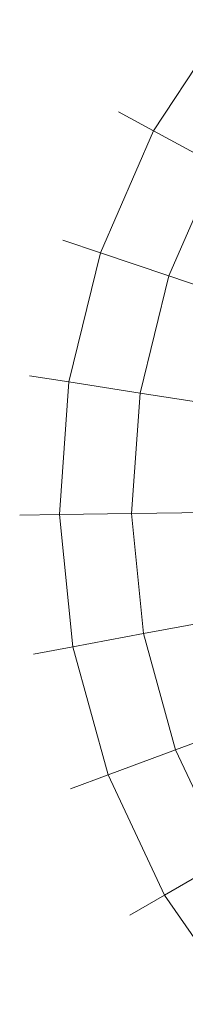
# Model space of a CAD drawing. Units: millimetres. Extents: x 1367 to 6689, y 954 to 4718.
# Drawn here: x 2568 to 2569, y 3926 to 3932 of the extents above; entities that cross this region are included whole.
import ezdxf

# ---------------------------------------------------------------- set-up
doc = ezdxf.new("R2010")
doc.units = ezdxf.units.MM

msp = doc.modelspace()

# ---------------------------------------------------------------- linework, layer by layer
at = {"linetype": 'Continuous', "lineweight": 0}
for p, q in [((2569.1177, 3931.2479), (2569.5465, 3931.902)), ((2568.911, 3931.3595), (2569.1177, 3931.2479)), ((2569.1177, 3931.2479), (2568.8056, 3930.5307)), ((2569.1177, 3931.2479), (2569.4911, 3931.0462)), ((2569.2078, 3930.395), (2569.4911, 3931.0462)), ((2568.8056, 3930.5307), (2568.5831, 3930.6058)), ((2568.8056, 3930.5307), (2568.6194, 3929.7711)), ((2568.8056, 3930.5307), (2569.2078, 3930.395)), ((2569.2078, 3930.395), (2569.0385, 3929.7053)), ((2569.2078, 3930.395), (2569.7075, 3930.2264)), ((2568.3873, 3929.8075), (2568.6194, 3929.7711)), ((2568.564, 3928.991), (2568.6194, 3929.7711)), ((2569.0385, 3929.7053), (2568.6194, 3929.7711)), ((2569.0385, 3929.7053), (2568.9883, 3928.9969)), ((2569.0385, 3929.7053), (2569.5595, 3929.6236)), ((2568.3291, 3928.9876), (2568.564, 3928.991)), ((2568.564, 3928.991), (2568.9883, 3928.9969)), ((2568.6414, 3928.2127), (2568.564, 3928.991)), ((2569.5156, 3929.0044), (2568.9883, 3928.9969)), ((2569.0586, 3928.2903), (2568.9883, 3928.9969)), ((2569.0586, 3928.2903), (2569.5771, 3928.3868)), ((2568.6414, 3928.2127), (2569.0586, 3928.2903)), ((2569.2471, 3927.6056), (2569.0586, 3928.2903)), ((2568.4105, 3928.1697), (2568.6414, 3928.2127)), ((2568.8492, 3927.4587), (2568.6414, 3928.2127)), ((2569.2471, 3927.6056), (2569.7419, 3927.7884)), ((2568.8492, 3927.4587), (2569.2471, 3927.6056)), ((2569.5488, 3926.9628), (2569.2471, 3927.6056)), ((2568.6288, 3927.3773), (2568.8492, 3927.4587)), ((2569.1814, 3926.7506), (2568.8492, 3927.4587)), ((2569.1814, 3926.7506), (2569.5488, 3926.9628)), ((2568.978, 3926.6331), (2569.1814, 3926.7506)), ((2569.6284, 3926.1089), (2569.1814, 3926.7506))]:
    msp.add_line(p, q, dxfattribs=at)

doc.saveas('drawing.dxf')
